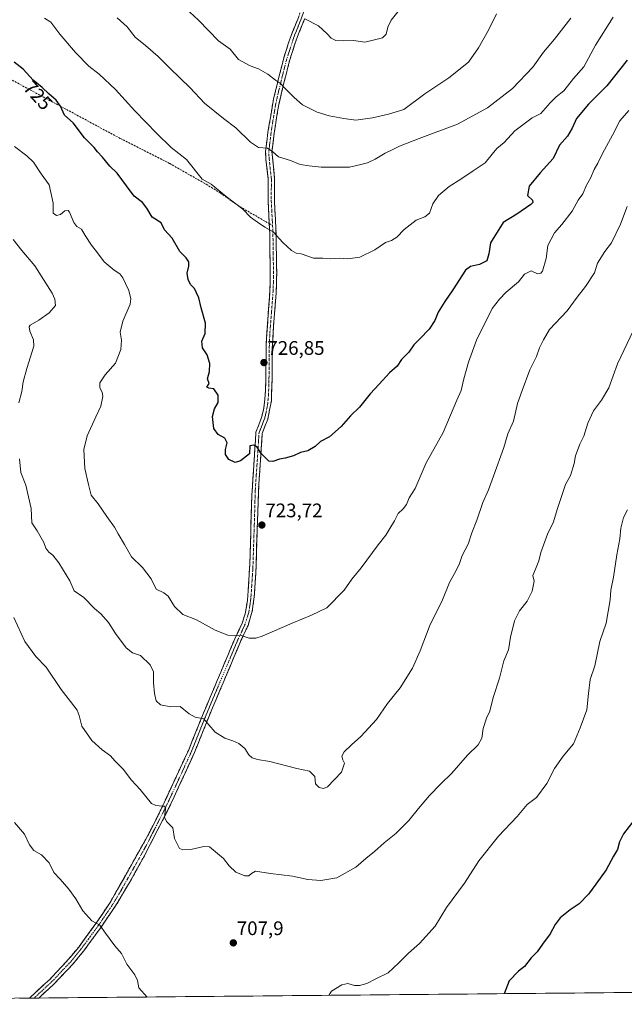
# Model space of a CAD drawing. Units: metres. Extents: x 563125 to 566560, y 4726407 to 4728752.
# Drawn here: x 565735 to 566043, y 4726428 to 4726929 of the extents above; entities that cross this region are included whole.
import ezdxf
from ezdxf.enums import TextEntityAlignment as Align

# ---------------------------------------------------------------- set-up
doc = ezdxf.new("R2010")
doc.units = ezdxf.units.M
doc.header["$MEASUREMENT"] = 0
doc.linetypes.add('TRAZO_Y_PUNTO', pattern=[1, 0.5, -0.25, 0, -0.25])
doc.linetypes.add('TRAZOSX2', pattern=[1.5, 1, -0.5])
for name, color, linetype, lineweight in [('Arbolado forestal CxS', 92, 'Continuous', 0), ('Camino', 19, 'TRAZOSX2', 0), ('Camino Cxs', 19, 'Continuous', 0), ('Camino eje', 19, 'TRAZO_Y_PUNTO', 0), ('Carátula', 7, 'Continuous', 5), ('Curva de nivel maestra', 36, 'Continuous', 30), ('Curva de nivel normal', 36, 'Continuous', 0), ('Entidad de ámbito territorial CxS', 92, 'Continuous', 0), ('Municipio CxS', 142, 'Continuous', 0), ('Punto de cota en terreno', 7, 'Continuous', 0), ('Rótulo de curva de nivel directora', 19, 'Continuous', 0), ('Rótulo de punto de cota en terreno', 19, 'Continuous', 0), ('Senda', 19, 'TRAZOSX2', 0)]:
    doc.layers.add(name, color=color, linetype=linetype, lineweight=lineweight)
doc.styles.add('Arial', font='txt', dxfattribs={"height": 0.2})

# ---------------------------------------------------------------- blocks, each defined once
blk = doc.blocks.new('*U150')
at = {"layer": 'Arbolado forestal CxS', "color": 92, "linetype": 'Continuous', "lineweight": 0}
blk.add_polyline3d([(566537.41, 4728751.93, 842.21), (566559.7, 4726438.53, 725.01), (565401.63, 4726427.73, 682.28)], dxfattribs=at)
blk = doc.blocks.new('*U160')
at = {"layer": 'Curva de nivel normal', "color": 36, "linetype": 'Continuous', "lineweight": 0}
for points in [[(565800.31, 4726431.45, 705), (565796.06, 4726436.14, 705), (565795.33, 4726439.81, 705), (565793.98, 4726442.81, 705), (565789.96, 4726448.14, 705), (565787.22, 4726453.55, 705), (565783.76, 4726457.52, 705), (565778.97, 4726463.94, 705), (565776.21, 4726468.11, 705), (565772.13, 4726470.34, 705), (565767.48, 4726475.31, 705), (565763.93, 4726481.43, 705), (565760.42, 4726486.42, 705), (565755.92, 4726491.5, 705), (565752.66, 4726494.92, 705), (565750.34, 4726499.84, 705), (565746.41, 4726503.81, 705), (565742.55, 4726506.17, 705), (565740.33, 4726508.98, 705), (565737.68, 4726514.46, 705), (565732.59, 4726520.4, 705)], [(566045.04, 4726679.66, 705), (566043.14, 4726675.8, 705), (566041.67, 4726670.36, 705), (566041.24, 4726664.98, 705), (566039.73, 4726656.7, 705), (566037.94, 4726645.38, 705), (566036.6, 4726638.8, 705), (566036.34, 4726633.83, 705), (566034.22, 4726621.94, 705), (566031.02, 4726612.54, 705), (566028.4, 4726600.23, 705), (566026.08, 4726593.2, 705), (566025.17, 4726586.05, 705), (566024.35, 4726577.85, 705), (566020.94, 4726568.68, 705), (566017.65, 4726560.52, 705), (566012.24, 4726554.14, 705), (566007.97, 4726547.83, 705), (566003.96, 4726540.23, 705), (565998.66, 4726533.16, 705), (565994, 4726529.47, 705), (565988.88, 4726523.47, 705), (565979.41, 4726513.47, 705), (565969.28, 4726500.81, 705), (565962.1, 4726489.47, 705), (565952.86, 4726477.12, 705), (565947.08, 4726467.62, 705), (565939.1, 4726458.76, 705), (565933.42, 4726453.74, 705), (565928.62, 4726448.88, 705), (565925.64, 4726446.12, 705), (565923.07, 4726443.73, 705), (565916.88, 4726440.72, 705), (565912.21, 4726438.38, 705), (565908.54, 4726437.31, 705), (565905.88, 4726437.35, 705), (565902.54, 4726438.38, 705), (565899.42, 4726437.73, 705), (565894.26, 4726434.35, 705), (565892.99, 4726432.56, 705), (565893, 4726432.31, 705)]]:
    blk.add_polyline3d(points, dxfattribs=at)
blk = doc.blocks.new('*U179')
at = {"layer": 'Curva de nivel maestra', "color": 36, "linetype": 'Continuous', "lineweight": 30}
blk.add_polyline3d([(566048.9, 4726522.14, 700), (566043.14, 4726514.55, 700), (566041.02, 4726510.51, 700), (566040.04, 4726506.59, 700), (566037.99, 4726503.14, 700), (566034.31, 4726496.18, 700), (566028.9, 4726488.96, 700), (566025.21, 4726483.89, 700), (566020.45, 4726478.99, 700), (566015.87, 4726475.82, 700), (566010.87, 4726471.87, 700), (566008.2, 4726468.43, 700), (566005.73, 4726463.67, 700), (566001.79, 4726458.41, 700), (565999.01, 4726454.47, 700), (565995.97, 4726451.47, 700), (565992.53, 4726446.99, 700), (565989.54, 4726444.54, 700), (565984.88, 4726439.66, 700), (565982.2644, 4726433.1455, 700)], dxfattribs=at)
blk = doc.blocks.new('5PATER')
at = {"layer": 'Carátula', "linetype": 'Continuous', "lineweight": 5}
h = blk.add_hatch(color=250, dxfattribs=at)
edge = h.paths.add_edge_path()
edge.add_ellipse((0, 0.01), major_axis=(-1.33, -1.34), ratio=0.999422, start_angle=0, end_angle=360)

msp = doc.modelspace()

# ---------------------------------------------------------------- linework, layer by layer
at = {"layer": 'Arbolado forestal CxS', "color": 92, "linetype": 'Continuous', "lineweight": 0}
msp.add_polyline3d([(566559.7, 4726438.53, 725.01), (565401.63, 4726427.73, 682.28)], dxfattribs=at)
at = {"layer": 'Camino', "color": 19, "linetype": 'TRAZOSX2', "lineweight": 0}
for points in [[(565862.51, 4726825.49), (565861.91, 4726837.42), (565861.99, 4726848.15), (565860.79, 4726858.04), (565860.65, 4726862.25), (565861.82, 4726872.01), (565864.68, 4726888.95), (565869.88, 4726909.91), (565873.63, 4726921.4), (565877.37, 4726930.59), (565879.12, 4726935.79), (565880.38, 4726941.09), (565880.5, 4726942.84)], [(565880.62, 4726930.05), (565876.66, 4726920.29), (565872.98, 4726909.01), (565869.18, 4726894.13), (565866.86, 4726883.49), (565865.02, 4726871.57), (565863.9, 4726862.21), (565865.22, 4726848.29), (565865.13, 4726837.49), (565865.93, 4726822.61), (565866.29, 4726800.29), (565866.05, 4726790.29), (565864.65, 4726773.17), (565864.05, 4726761.97), (565864.01, 4726746.93), (565863.57, 4726735.17), (565861.73, 4726725.89), (565858.89, 4726718.53), (565857.89, 4726702.85), (565857.13, 4726692.29), (565855.65, 4726647.09), (565854.81, 4726635.33), (565853.85, 4726628.13), (565851.69, 4726620.77), (565847.86, 4726612.56), (565831.83, 4726574.59), (565824.4, 4726556.05), (565814.07, 4726533.45), (565810.58, 4726526.31), (565798.84, 4726503.39), (565791.61, 4726490.32), (565784.17, 4726477.91), (565776.8, 4726467.07), (565768.01, 4726455.06), (565762.51, 4726448.35), (565752.88, 4726438.16), (565745.06, 4726430.94), (565745.05, 4726430.93)], [(565740.26, 4726430.89), (565750.61, 4726440.45), (565760.09, 4726450.48), (565765.37, 4726456.91), (565774.17, 4726468.93), (565781.43, 4726479.61), (565800.65, 4726513.72), (565806.97, 4726526.23), (565821.44, 4726557.33), (565828.85, 4726575.81), (565844.94, 4726613.92), (565848.67, 4726621.91), (565850.24, 4726626.64), (565851.41, 4726633.73), (565852.64, 4726652.25), (565853.62, 4726687.22), (565854.68, 4726703.07), (565855.71, 4726719.23), (565858.62, 4726726.79), (565859.81, 4726731.67), (565860.62, 4726740.55), (565861.04, 4726767.05), (565862.69, 4726788.34), (565863.02, 4726795.44), (565862.78, 4726820.26), (565862.51, 4726825.49)], [(565742.66, 4726430.91), (565740.26, 4726430.89)], [(565745.05, 4726430.93), (565742.66, 4726430.91)]]:
    msp.add_lwpolyline(points, dxfattribs=at)
at = {"layer": 'Camino Cxs', "color": 19, "linetype": 'Continuous', "lineweight": 0}
msp.add_polyline3d([(565880.62, 4726930.05, 744.86), (565879.3, 4726926.8, 744.34), (565877.98, 4726923.54, 743.73), (565876.66, 4726920.29, 743.19), (565875.43, 4726916.53, 742.74), (565874.21, 4726912.77, 742.28), (565872.98, 4726909.01, 741.75), (565872.03, 4726905.29, 741.14), (565871.08, 4726901.57, 740.62), (565870.13, 4726897.85, 740.14), (565869.18, 4726894.13, 739.61), (565868.41, 4726890.58, 739.22), (565867.63, 4726887.04, 738.72), (565866.86, 4726883.49, 738.05), (565866.25, 4726879.52, 737.48), (565865.63, 4726875.54, 737), (565865.02, 4726871.57, 736.41), (565864.46, 4726866.89, 735.62), (565863.9, 4726862.21, 734.84), (565864.34, 4726857.57, 734.35), (565864.78, 4726852.93, 733.51), (565865.22, 4726848.29, 732.83), (565865.19, 4726844.69, 732.38), (565865.16, 4726841.09, 732.03), (565865.13, 4726837.49, 731.69), (565865.4, 4726832.53, 731.15), (565865.66, 4726827.57, 730.69), (565865.93, 4726822.61, 730.2), (565866, 4726818.15, 729.75), (565866.07, 4726813.68, 729.36), (565866.15, 4726809.22, 729.04), (565866.22, 4726804.75, 728.72), (565866.29, 4726800.29, 728.47), (565866.21, 4726796.96, 728.3), (565866.13, 4726793.62, 728.14), (565866.05, 4726790.29, 728), (565865.7, 4726786.01, 727.82), (565865.35, 4726781.73, 727.64), (565865, 4726777.45, 727.5), (565864.65, 4726773.17, 727.43), (565864.45, 4726769.44, 727.33), (565864.25, 4726765.7, 727.23), (565864.05, 4726761.97, 727.16), (565864.04, 4726758.21, 727.11), (565864.03, 4726754.45, 726.87), (565864.02, 4726750.69, 726.63), (565864.01, 4726746.93, 726.4), (565863.86, 4726743.01, 726.16), (565863.72, 4726739.09, 726.03), (565863.57, 4726735.17, 725.88), (565862.65, 4726730.53, 725.7), (565861.73, 4726725.89, 725.57), (565860.31, 4726722.21, 725.43), (565858.89, 4726718.53, 725.24), (565858.64, 4726714.61, 725.11), (565858.39, 4726710.69, 725.01), (565858.14, 4726706.77, 724.87), (565857.89, 4726702.85, 724.68), (565857.64, 4726699.33, 724.52), (565857.38, 4726695.81, 724.35), (565857.13, 4726692.29, 724.21), (565856.98, 4726687.77, 724.06), (565856.83, 4726683.25, 723.99), (565856.69, 4726678.73, 723.92), (565856.54, 4726674.21, 723.81), (565856.39, 4726669.69, 723.66), (565856.24, 4726665.17, 723.52), (565856.09, 4726660.65, 723.36), (565855.95, 4726656.13, 723.17), (565855.8, 4726651.61, 722.95), (565855.65, 4726647.09, 722.74), (565855.37, 4726643.17, 722.56), (565855.09, 4726639.25, 722.3), (565854.81, 4726635.33, 722.05), (565854.33, 4726631.73, 721.8), (565853.85, 4726628.13, 721.49), (565852.77, 4726624.45, 721.04), (565851.69, 4726620.77, 720.67), (565849.78, 4726616.67, 720.16), (565847.86, 4726612.56, 719.58), (565846.08, 4726608.34, 719.08), (565844.3, 4726604.12, 718.65), (565842.52, 4726599.9, 718.14), (565840.74, 4726595.68, 717.67), (565838.95, 4726591.47, 717.23), (565837.17, 4726587.25, 716.71), (565835.39, 4726583.03, 716.24), (565833.61, 4726578.81, 715.68), (565831.83, 4726574.59, 715.22), (565829.97, 4726569.96, 714.72), (565828.12, 4726565.32, 714.12), (565826.26, 4726560.69, 713.68), (565824.4, 4726556.05, 713.26), (565822.33, 4726551.53, 712.67), (565820.27, 4726547.01, 712.16), (565818.2, 4726542.49, 711.63), (565816.14, 4726537.97, 711.16), (565814.07, 4726533.45, 710.81), (565812.33, 4726529.88, 710.43), (565810.58, 4726526.31, 710.44), (565808.62, 4726522.49, 710.01), (565806.67, 4726518.67, 709.08), (565804.71, 4726514.85, 708.75), (565802.75, 4726511.03, 708.38), (565800.8, 4726507.21, 708.05), (565798.84, 4726503.39, 707.73), (565796.43, 4726499.03, 707.4), (565794.02, 4726494.68, 707.11), (565791.61, 4726490.32, 706.76), (565789.13, 4726486.18, 706.49), (565786.65, 4726482.05, 706.19), (565784.17, 4726477.91, 705.89), (565781.71, 4726474.3, 705.57), (565779.26, 4726470.68, 705.3), (565776.8, 4726467.07, 704.92), (565773.87, 4726463.07, 704.57), (565770.94, 4726459.06, 704.23), (565768.01, 4726455.06, 703.83), (565765.26, 4726451.71, 703.45), (565762.51, 4726448.35, 703.01), (565759.3, 4726444.95, 702.65), (565756.09, 4726441.56, 702.1), (565752.88, 4726438.16, 701.56), (565750.27, 4726435.75, 701.18), (565747.67, 4726433.35, 700.8), (565745.06, 4726430.94, 700.54), (565745.05, 4726430.93, 700.54), (565745.05, 4726430.93, 700.54), (565740.26, 4726430.89, 700.23), (565743.71, 4726434.08, 700.61), (565747.16, 4726437.26, 701.07), (565750.61, 4726440.45, 701.54), (565753.77, 4726443.79, 702.07), (565756.93, 4726447.14, 702.53), (565760.09, 4726450.48, 703.01), (565762.73, 4726453.7, 703.42), (565765.37, 4726456.91, 703.8), (565768.3, 4726460.92, 704.21), (565771.24, 4726464.92, 704.56), (565774.17, 4726468.93, 704.95), (565776.59, 4726472.49, 705.24), (565779.01, 4726476.05, 705.54), (565781.43, 4726479.61, 705.78), (565783.83, 4726483.87, 706.12), (565786.24, 4726488.14, 706.4), (565788.64, 4726492.4, 706.72), (565791.04, 4726496.67, 707), (565793.44, 4726500.93, 707.34), (565795.85, 4726505.19, 707.62), (565798.25, 4726509.46, 708.01), (565800.65, 4726513.72, 708.39), (565802.76, 4726517.89, 708.86), (565804.86, 4726522.06, 709.28), (565806.97, 4726526.23, 709.8), (565809.04, 4726530.67, 710.2), (565811.1, 4726535.12, 710.55), (565813.17, 4726539.56, 711.07), (565815.24, 4726544, 711.53), (565817.31, 4726548.44, 712.17), (565819.37, 4726552.89, 712.71), (565821.44, 4726557.33, 713.13), (565823.29, 4726561.95, 713.61), (565825.15, 4726566.57, 714.05), (565827, 4726571.19, 714.63), (565828.85, 4726575.81, 715.18), (565830.64, 4726580.04, 715.6), (565832.43, 4726584.28, 716.18), (565834.21, 4726588.51, 716.67), (565836, 4726592.75, 717.18), (565837.79, 4726596.98, 717.7), (565839.58, 4726601.22, 718.17), (565841.36, 4726605.45, 718.57), (565843.15, 4726609.69, 719.11), (565844.94, 4726613.92, 719.62), (565846.81, 4726617.92, 720.17), (565848.67, 4726621.91, 720.71), (565850.24, 4726626.64, 721.22), (565850.83, 4726630.19, 721.58), (565851.41, 4726633.73, 721.92), (565851.72, 4726638.36, 722.23), (565852.03, 4726642.99, 722.71), (565852.33, 4726647.62, 722.83), (565852.64, 4726652.25, 723.03), (565852.78, 4726657.25, 723.33), (565852.92, 4726662.24, 723.56), (565853.06, 4726667.24, 723.69), (565853.2, 4726672.23, 723.84), (565853.34, 4726677.23, 723.97), (565853.48, 4726682.22, 724.05), (565853.62, 4726687.22, 724.2), (565853.89, 4726691.18, 724.27), (565854.15, 4726695.15, 724.36), (565854.42, 4726699.11, 724.49), (565854.68, 4726703.07, 724.65), (565854.94, 4726707.11, 724.84), (565855.2, 4726711.15, 724.97), (565855.45, 4726715.19, 725.08), (565855.71, 4726719.23, 725.21), (565857.17, 4726723.01, 725.41), (565858.62, 4726726.79, 725.54), (565859.22, 4726729.23, 725.61), (565859.81, 4726731.67, 725.65), (565860.22, 4726736.11, 725.78), (565860.62, 4726740.55, 725.93), (565860.69, 4726744.97, 726.11), (565860.76, 4726749.38, 726.35), (565860.83, 4726753.8, 726.65), (565860.9, 4726758.22, 726.96), (565860.97, 4726762.63, 727.05), (565861.04, 4726767.05, 727.13), (565861.37, 4726771.31, 727.21), (565861.7, 4726775.57, 727.32), (565862.03, 4726779.82, 727.46), (565862.36, 4726784.08, 727.65), (565862.69, 4726788.34, 727.86), (565862.86, 4726791.89, 727.96), (565863.02, 4726795.44, 728.1), (565862.97, 4726800.4, 728.39), (565862.92, 4726805.37, 728.72), (565862.88, 4726810.33, 729.08), (565862.83, 4726815.3, 729.51), (565862.78, 4726820.26, 729.88), (565862.65, 4726822.88, 730.05), (565862.51, 4726825.49, 730.27), (565862.31, 4726829.47, 730.63), (565862.11, 4726833.44, 731.05), (565861.91, 4726837.42, 731.5), (565861.94, 4726841, 731.83), (565861.96, 4726844.57, 732.13), (565861.99, 4726848.15, 732.5), (565861.39, 4726853.1, 733.15), (565860.79, 4726858.04, 733.82), (565860.65, 4726862.25, 734.52), (565861.24, 4726867.13, 735.35), (565861.82, 4726872.01, 736.16), (565862.54, 4726876.25, 736.86), (565863.25, 4726880.48, 737.49), (565863.97, 4726884.72, 738.1), (565864.68, 4726888.95, 738.77), (565865.72, 4726893.14, 739.25), (565866.76, 4726897.33, 739.81), (565867.8, 4726901.53, 740.39), (565868.84, 4726905.72, 740.96), (565869.88, 4726909.91, 741.51), (565871.13, 4726913.74, 742.03), (565872.38, 4726917.57, 742.63), (565873.63, 4726921.4, 743.26), (565875.5, 4726926, 744.01), (565877.37, 4726930.59, 744.99)], dxfattribs=at)
at = {"layer": 'Camino eje', "color": 19, "linetype": 'TRAZO_Y_PUNTO', "lineweight": 0}
for points in [[(565882.04, 4726941.63), (565881.98, 4726940.81), (565881.35, 4726938.16), (565879.87, 4726932.92), (565879, 4726930.32), (565877.02, 4726925.44), (565875.15, 4726920.85), (565871.43, 4726909.46), (565869.53, 4726902.02), (565866.93, 4726891.54), (565865.77, 4726886.22), (565864.34, 4726877.75), (565863.42, 4726871.79), (565862.28, 4726862.23), (565862.35, 4726860.13), (565863.01, 4726853.17), (565863.61, 4726848.22), (565863.56, 4726842.82), (565863.52, 4726837.46), (565863.82, 4726831.49), (565864.19, 4726824.52)], [(565864.19, 4726824.52), (565864.23, 4726823.96), (565864.36, 4726821.44), (565864.54, 4726810.28), (565864.66, 4726797.87), (565864.54, 4726792.87), (565864.37, 4726789.32), (565863.67, 4726780.76), (565862.85, 4726770.11), (565862.55, 4726764.51), (565862.53, 4726756.99), (565862.32, 4726743.74), (565862.1, 4726737.86), (565861.69, 4726733.42), (565860.77, 4726728.78), (565860.18, 4726726.34), (565858.76, 4726722.66), (565857.3, 4726718.88), (565856.29, 4726702.96), (565855.91, 4726697.68), (565855.38, 4726689.76), (565854.89, 4726672.27), (565854.15, 4726649.67), (565853.53, 4726640.41), (565853.11, 4726634.53), (565852.63, 4726630.93), (565852.05, 4726627.39), (565850.97, 4726623.71), (565850.18, 4726621.34), (565846.4, 4726613.24), (565830.34, 4726575.2), (565822.92, 4726556.69), (565817.76, 4726545.39), (565810.52, 4726529.84), (565808.78, 4726526.27), (565805.62, 4726520.02), (565799.75, 4726508.56), (565796.13, 4726502.02), (565786.52, 4726484.97), (565782.8, 4726478.76), (565775.49, 4726468), (565766.69, 4726455.99), (565763.94, 4726452.63), (565761.3, 4726449.42), (565751.75, 4726439.31), (565742.66, 4726430.92), (565742.66, 4726430.91)]]:
    msp.add_lwpolyline(points, dxfattribs=at)
at = {"layer": 'Curva de nivel maestra', "color": 36, "linetype": 'Continuous', "lineweight": 30}
msp.add_polyline3d([(566044.87, 4726908.74, 725), (566034.64, 4726895.8, 725), (566025.27, 4726886.32, 725), (566019.12, 4726879.14, 725), (566016.94, 4726874.21, 725), (566014.57, 4726870.12, 725), (566010.52, 4726865.54, 725), (566007.16, 4726858.68, 725), (566000.54, 4726851.45, 725), (565995.07, 4726844.65, 725), (565994.18, 4726839.78, 725), (565996.66, 4726837.38, 725), (565996.83, 4726836.22, 725), (565995.79, 4726835.21, 725), (565988.72, 4726830.41, 725), (565981.77, 4726826.02, 725), (565975.22, 4726815.79, 725), (565974.44, 4726810.12, 725), (565973.43, 4726806.52, 725), (565969.73, 4726804.71, 725), (565965.06, 4726803.58, 725), (565962.51, 4726801.85, 725), (565956.14, 4726791.79, 725), (565951.99, 4726785.79, 725), (565948.62, 4726780.45, 725), (565946.87, 4726776.12, 725), (565944.06, 4726771.79, 725), (565939.28, 4726766.79, 725), (565936.16, 4726763.77, 725), (565933.68, 4726760.05, 725), (565929.88, 4726756.22, 725), (565927.68, 4726752.93, 725), (565923.76, 4726749.4, 725), (565918.52, 4726743.66, 725), (565913.88, 4726738.78, 725), (565908.49, 4726732, 725), (565903.89, 4726727.61, 725), (565899.16, 4726722.13, 725), (565893.2, 4726716.91, 725), (565888.65, 4726714.55, 725), (565885.88, 4726711.96, 725), (565882.21, 4726709.76, 725), (565878.35, 4726708.81, 725), (565874.78, 4726707.14, 725), (565870.65, 4726705.98, 725), (565867.7, 4726705.55, 725), (565864.35, 4726704.27, 725), (565862.28, 4726704.42, 725), (565858.3, 4726708.44, 725), (565856.4, 4726711.66, 725), (565854.63, 4726712.58, 725), (565852.58, 4726712.29, 725), (565852.47, 4726708.13, 725), (565847.89, 4726704.67, 725), (565845.1, 4726703.78, 725), (565841.82, 4726705.4, 725), (565840.18, 4726707.81, 725), (565840.18, 4726710.42, 725), (565841, 4726713.8, 725), (565839.82, 4726716.11, 725), (565836.45, 4726718.04, 725), (565834.23, 4726721.11, 725), (565833.54, 4726727.31, 725), (565834.52, 4726731.19, 725), (565836.51, 4726734.3, 725), (565836.42, 4726738.12, 725), (565834.21, 4726741.34, 725), (565831.74, 4726741.64, 725), (565830.76, 4726742.25, 725), (565831.86, 4726744.1, 725), (565831.02, 4726746.45, 725), (565832.12, 4726750.12, 725), (565832.26, 4726754.26, 725), (565830.8, 4726758.68, 725), (565828.53, 4726762.18, 725), (565828.22, 4726765.7, 725), (565829.87, 4726769.6, 725), (565829.98, 4726774.86, 725), (565827.79, 4726782.52, 725), (565826.68, 4726787.64, 725), (565825.43, 4726790.2, 725), (565824.4, 4726792.5, 725), (565822.44, 4726794.48, 725), (565821.11, 4726797.04, 725), (565820.68, 4726800.31, 725), (565821.59, 4726803.8, 725), (565821.55, 4726806.12, 725), (565820.1, 4726808.12, 725), (565817.01, 4726811.3, 725), (565813.09, 4726818.18, 725), (565809.1, 4726822.33, 725), (565807.33, 4726825.91, 725), (565802.87, 4726828.87, 725), (565800.1, 4726833.47, 725), (565797.86, 4726836.29, 725), (565793.62, 4726839.52, 725), (565789.76, 4726844.77, 725), (565784.91, 4726851.16, 725), (565781.3, 4726854.79, 725), (565777.48, 4726859.45, 725), (565774.98, 4726862.09, 725), (565773.22, 4726864.38, 725), (565768.34, 4726869.24, 725), (565762.5, 4726876.82, 725), (565758.16, 4726880.76, 725), (565756.06, 4726885.39, 725), (565753.9, 4726888.46, 725), (565750.14, 4726891.7, 725), (565746.72, 4726894.94, 725), (565742.11, 4726898.67, 725), (565736.99, 4726904.21, 725), (565732.54, 4726907.77, 725)], dxfattribs=at)
at = {"layer": 'Curva de nivel normal', "color": 36, "linetype": 'Continuous', "lineweight": 0}
for points in [[(565978.31, 4726932.45, 740), (565974.34, 4726924.01, 740), (565969.12, 4726915.06, 740), (565964.07, 4726907.75, 740), (565953.97, 4726899.73, 740), (565941.79, 4726891.68, 740), (565931.04, 4726883.68, 740), (565923.35, 4726881.25, 740), (565915.2, 4726879.45, 740), (565906.71, 4726878.29, 740), (565900.51, 4726879.14, 740), (565892.98, 4726880.42, 740), (565886.96, 4726882.25, 740), (565879.4, 4726885.97, 740), (565875.24, 4726889.81, 740), (565870.91, 4726894, 740), (565868.22, 4726896.88, 740), (565865.77, 4726898.53, 740), (565861.8, 4726901.7, 740), (565857.08, 4726904.32, 740), (565852.76, 4726905.89, 740), (565846.91, 4726909.19, 740), (565842.55, 4726914.45, 740), (565836.7, 4726918.67, 740), (565826.52, 4726929.24, 740), (565817.6, 4726937.34, 740)], [(565929.36, 4726935.11, 745), (565924.7, 4726929.11, 745), (565922.95, 4726925.68, 745), (565922.1, 4726922.06, 745), (565920.3, 4726920.22, 745), (565916.18, 4726919.12, 745), (565911.19, 4726917.96, 745), (565905.51, 4726918.79, 745), (565900.4, 4726918.61, 745), (565896.48, 4726918.8, 745), (565893.98, 4726919.97, 745), (565891.86, 4726922.42, 745), (565887.64, 4726926.21, 745), (565880.65, 4726929.88, 745)], [(566037.89, 4726930.78, 730), (566028.76, 4726916.44, 730), (566022.88, 4726905.44, 730), (566017.61, 4726899.44, 730), (566012.71, 4726893.11, 730), (566008.82, 4726890.11, 730), (566005.72, 4726887.12, 730), (566000.97, 4726881.58, 730), (565996.6, 4726879.34, 730), (565987.72, 4726872.8, 730), (565982.26, 4726866.9, 730), (565978.54, 4726863.74, 730), (565976.06, 4726860.97, 730), (565972.61, 4726856.44, 730), (565966.39, 4726852.46, 730), (565960.21, 4726848.24, 730), (565954.21, 4726844.4, 730), (565948.79, 4726839.78, 730), (565945.87, 4726835.67, 730), (565944.12, 4726830.89, 730), (565941.83, 4726829, 730), (565937.43, 4726827.26, 730), (565931.34, 4726822.45, 730), (565927.5, 4726818.56, 730), (565924.83, 4726816.95, 730), (565921.78, 4726815.83, 730), (565916.38, 4726812.11, 730), (565908.67, 4726808.35, 730), (565902.54, 4726807.6, 730), (565898.07, 4726807.92, 730), (565893.64, 4726807.57, 730), (565889.74, 4726807.91, 730), (565884.99, 4726807.97, 730), (565878.84, 4726810.12, 730), (565876.26, 4726810.51, 730), (565873.78, 4726811.77, 730), (565869.47, 4726815.9, 730), (565864.44, 4726821.27, 730), (565860.26, 4726823.65, 730), (565856.47, 4726826.25, 730), (565852.91, 4726828.82, 730), (565849.05, 4726832.83, 730), (565840.58, 4726839.35, 730), (565832.89, 4726845.54, 730), (565828.31, 4726848.21, 730), (565820.25, 4726858.15, 730), (565812.44, 4726864.28, 730), (565805.28, 4726871.51, 730), (565794.07, 4726882.98, 730), (565784.18, 4726893.79, 730), (565775.78, 4726901.68, 730), (565770.59, 4726905.81, 730), (565763.8, 4726912.7, 730), (565755.74, 4726921.97, 730), (565751.12, 4726928.08, 730), (565748, 4726930.14, 730)], [(566016.23, 4726930.16, 735), (566007.88, 4726919.41, 735), (566002.38, 4726912.92, 735), (565996.94, 4726905.31, 735), (565986.44, 4726894.44, 735), (565973.8, 4726884.45, 735), (565958.51, 4726876.11, 735), (565938.88, 4726868.87, 735), (565928.96, 4726864.96, 735), (565924.85, 4726862.87, 735), (565921.53, 4726861.43, 735), (565916.54, 4726858.4, 735), (565912.63, 4726856.54, 735), (565909.85, 4726855.83, 735), (565903.36, 4726854.28, 735), (565889.04, 4726854.29, 735), (565882.91, 4726855.02, 735), (565878.33, 4726855.7, 735), (565873.32, 4726857.63, 735), (565867.19, 4726859.55, 735), (565864.34, 4726862.13, 735), (565861.6, 4726863.93, 735), (565857.06, 4726864.32, 735), (565852.97, 4726867, 735), (565845.42, 4726874.26, 735), (565839.1, 4726879, 735), (565829.47, 4726886.85, 735), (565822.23, 4726894.68, 735), (565811.78, 4726904.68, 735), (565805.85, 4726910.71, 735), (565799.35, 4726916.3, 735), (565794.17, 4726920.56, 735), (565790.09, 4726925.78, 735), (565784.94, 4726930.32, 735)], [(566045.81, 4726883.21, 720), (566041.13, 4726877.93, 720), (566037.48, 4726870.59, 720), (566032.36, 4726861.32, 720), (566029.93, 4726856.35, 720), (566028.2, 4726853.04, 720), (566026.33, 4726848.6, 720), (566024.28, 4726845.12, 720), (566022.35, 4726840.7, 720), (566019.96, 4726837.45, 720), (566016.85, 4726831.79, 720), (566011.65, 4726825.03, 720), (566007.94, 4726820.75, 720), (566004.58, 4726814.36, 720), (566003.66, 4726807.79, 720), (566001.74, 4726801.31, 720), (566000.94, 4726800.2, 720), (565999.22, 4726799.9, 720), (565996.06, 4726801.42, 720), (565992.64, 4726799.82, 720), (565989.56, 4726795.79, 720), (565983.23, 4726790.63, 720), (565979.86, 4726787, 720), (565976.21, 4726782.26, 720), (565968.11, 4726766.07, 720), (565964.02, 4726754.95, 720), (565961.69, 4726746.45, 720), (565960.39, 4726740.53, 720), (565958.07, 4726735.5, 720), (565951.15, 4726719.07, 720), (565942.52, 4726703.68, 720), (565936.88, 4726690.55, 720), (565933.9, 4726685.8, 720), (565932.42, 4726682.46, 720), (565930.76, 4726680.13, 720), (565928.28, 4726677.8, 720), (565926.32, 4726674.13, 720), (565923.91, 4726670.22, 720), (565921.98, 4726666.81, 720), (565917.98, 4726661.88, 720), (565909.4, 4726650.18, 720), (565904.54, 4726644.29, 720), (565900.69, 4726638.71, 720), (565891.78, 4726629.78, 720), (565884.02, 4726625.98, 720), (565874.21, 4726621.95, 720), (565858.88, 4726615.33, 720), (565855.67, 4726614.32, 720), (565852.21, 4726614.31, 720), (565848.21, 4726615.63, 720), (565844.54, 4726615.44, 720), (565841.46, 4726615.82, 720), (565834.91, 4726618.39, 720), (565825.35, 4726623.59, 720), (565818.51, 4726626.42, 720), (565814.16, 4726630.4, 720), (565811.05, 4726635.63, 720), (565808.82, 4726637.4, 720), (565804.94, 4726639.18, 720), (565802.28, 4726644.56, 720), (565797.88, 4726650.28, 720), (565792.29, 4726655.78, 720), (565788.75, 4726662.03, 720), (565785.57, 4726667.48, 720), (565783.66, 4726670.86, 720), (565779.7, 4726676.34, 720), (565775.37, 4726682.72, 720), (565771.73, 4726687.19, 720), (565770.45, 4726692.6, 720), (565768.42, 4726700.7, 720), (565767.93, 4726710.42, 720), (565769.74, 4726717.45, 720), (565774.13, 4726727.12, 720), (565776.71, 4726732.54, 720), (565777.62, 4726737.35, 720), (565777.36, 4726739.67, 720), (565776.22, 4726741.86, 720), (565776.23, 4726744.43, 720), (565778.89, 4726748.53, 720), (565784.06, 4726754.47, 720), (565786.91, 4726761.45, 720), (565787.12, 4726766.12, 720), (565786.44, 4726770.27, 720), (565787.91, 4726775.84, 720), (565791.66, 4726784.46, 720), (565791.89, 4726787.15, 720), (565790.9, 4726791.39, 720), (565789.16, 4726795, 720), (565787.9, 4726797.92, 720), (565786.33, 4726799.95, 720), (565783.52, 4726801.77, 720), (565778.41, 4726806.1, 720), (565775.04, 4726810.68, 720), (565771.9, 4726814.46, 720), (565768.59, 4726819.49, 720), (565766.83, 4726822.73, 720), (565764.4, 4726823.96, 720), (565762.84, 4726826.08, 720), (565760.75, 4726831.36, 720), (565759.93, 4726832.2, 720), (565758.27, 4726832.04, 720), (565756.03, 4726830.22, 720), (565754.1, 4726829.67, 720), (565752.36, 4726830.79, 720), (565752.32, 4726835.97, 720), (565750.35, 4726845.25, 720), (565746.29, 4726850.86, 720), (565742.31, 4726856.88, 720), (565738.9, 4726860.11, 720), (565732.69, 4726864.86, 720)], [(566044.86, 4726834.25, 715), (566041.61, 4726825.25, 715), (566036.98, 4726815.74, 715), (566033.55, 4726811.27, 715), (566029.82, 4726805.37, 715), (566028.31, 4726800.51, 715), (566023.67, 4726793.46, 715), (566019.38, 4726788.06, 715), (566014.36, 4726781.12, 715), (566005.42, 4726771.51, 715), (566002.29, 4726766.35, 715), (566000.32, 4726762.18, 715), (565998.7, 4726757.79, 715), (565995.33, 4726750.93, 715), (565991.46, 4726740.5, 715), (565989.12, 4726733.86, 715), (565986.94, 4726724.94, 715), (565984.13, 4726718.46, 715), (565982.13, 4726711.46, 715), (565976.75, 4726696.8, 715), (565974.32, 4726689.8, 715), (565971.44, 4726683.36, 715), (565968.29, 4726674.4, 715), (565965.76, 4726668.03, 715), (565963.87, 4726662.13, 715), (565960.87, 4726656.46, 715), (565959.49, 4726652.3, 715), (565957.78, 4726648.73, 715), (565954.36, 4726642.72, 715), (565950.47, 4726632.94, 715), (565944.56, 4726621.28, 715), (565939.47, 4726607.76, 715), (565935.54, 4726599, 715), (565929.27, 4726588.94, 715), (565922.72, 4726581.06, 715), (565917.21, 4726572.92, 715), (565909.25, 4726564.16, 715), (565904.36, 4726559.89, 715), (565900.72, 4726556.34, 715), (565899.43, 4726554.11, 715), (565900.09, 4726552.33, 715), (565900.93, 4726550.55, 715), (565899.4, 4726546.08, 715), (565892.21, 4726538.5, 715), (565890.18, 4726537.74, 715), (565888.01, 4726538.18, 715), (565886.16, 4726540.07, 715), (565885.66, 4726543.88, 715), (565882.99, 4726546.57, 715), (565876.55, 4726547.82, 715), (565862.84, 4726551.44, 715), (565856.54, 4726552.47, 715), (565853.77, 4726553.36, 715), (565852.18, 4726554.77, 715), (565850.06, 4726557.99, 715), (565847, 4726560.59, 715), (565843.99, 4726562.04, 715), (565839.92, 4726563.37, 715), (565834.89, 4726566.4, 715), (565831.67, 4726570.1, 715), (565829.15, 4726573.2, 715), (565824.71, 4726574.11, 715), (565821.62, 4726575.82, 715), (565817.04, 4726579.44, 715), (565812.38, 4726579.31, 715), (565807, 4726580.24, 715), (565804.84, 4726582.42, 715), (565803.98, 4726586.14, 715), (565803.58, 4726591.49, 715), (565803.56, 4726597.09, 715), (565801.75, 4726600.78, 715), (565796.86, 4726605.39, 715), (565792.88, 4726606.79, 715), (565789.5, 4726609.41, 715), (565784.16, 4726616.62, 715), (565780.53, 4726622.23, 715), (565776.66, 4726626.73, 715), (565773.5, 4726629.44, 715), (565768.01, 4726634.95, 715), (565763.12, 4726638.38, 715), (565760.82, 4726643.47, 715), (565755.25, 4726652.62, 715), (565752.2, 4726656.56, 715), (565750.14, 4726658.12, 715), (565748.7, 4726660.1, 715), (565747.56, 4726663.1, 715), (565744.16, 4726668.99, 715), (565741.46, 4726673.1, 715), (565741.14, 4726680.3, 715), (565738.41, 4726692.32, 715), (565735.87, 4726698.63, 715), (565735.14, 4726705.65, 715)], [(565734.91, 4726734.12, 715), (565736.34, 4726739.9, 715), (565737.06, 4726744.94, 715), (565739.02, 4726751.73, 715), (565742.56, 4726763.09, 715), (565742.33, 4726766.31, 715), (565740.55, 4726770.76, 715), (565740.05, 4726772.98, 715), (565740.62, 4726773.72, 715), (565745.11, 4726776.37, 715), (565750.33, 4726780.06, 715), (565753.54, 4726783.79, 715), (565753.28, 4726787.02, 715), (565751.84, 4726790.01, 715), (565743.05, 4726803.95, 715), (565736.35, 4726811.79, 715), (565731.99, 4726817.41, 715)], [(566051.35, 4726777.97, 710), (566040.08, 4726754.12, 710), (566035.52, 4726741.9, 710), (566031.84, 4726735.59, 710), (566027.74, 4726730.07, 710), (566024.83, 4726723.8, 710), (566022.84, 4726717.13, 710), (566020.9, 4726713.13, 710), (566018.53, 4726707.13, 710), (566017.94, 4726703.21, 710), (566016.02, 4726697.13, 710), (566013.45, 4726692.55, 710), (566012.14, 4726688.57, 710), (566009.29, 4726679.79, 710), (566007.35, 4726673.61, 710), (566004.38, 4726667.31, 710), (566000.9, 4726657.86, 710), (565999.87, 4726653.62, 710), (565998.21, 4726649.41, 710), (565996.86, 4726646.26, 710), (565997.57, 4726643.39, 710), (565996.6, 4726638.28, 710), (565993.89, 4726633.16, 710), (565990.06, 4726628.3, 710), (565987.44, 4726623.13, 710), (565985.46, 4726614.8, 710), (565984.49, 4726608.38, 710), (565982, 4726602.78, 710), (565979.79, 4726593.92, 710), (565976.69, 4726583.98, 710), (565975, 4726577.01, 710), (565973.32, 4726573.46, 710), (565971.62, 4726568.28, 710), (565970.92, 4726563.4, 710), (565969.06, 4726559.91, 710), (565963.55, 4726554.64, 710), (565955.53, 4726545.5, 710), (565949.96, 4726540.12, 710), (565944.21, 4726534.2, 710), (565938.54, 4726527.58, 710), (565933.62, 4726521.32, 710), (565926.96, 4726514.72, 710), (565921.03, 4726510.02, 710), (565916.2, 4726505.67, 710), (565911.74, 4726502.02, 710), (565906.68, 4726497.64, 710), (565896.93, 4726492.2, 710), (565888.85, 4726490.75, 710), (565882.14, 4726491.32, 710), (565874.31, 4726493.05, 710), (565863.09, 4726494.36, 710), (565855.51, 4726495.57, 710), (565853.4, 4726494.3, 710), (565852.18, 4726493.12, 710), (565850.06, 4726493.12, 710), (565845.4, 4726495.07, 710), (565841.99, 4726498.22, 710), (565839.1, 4726502.1, 710), (565834.05, 4726506.3, 710), (565832.02, 4726508.01, 710), (565829.22, 4726508.1, 710), (565822.55, 4726506.6, 710), (565818.39, 4726506.47, 710), (565816.8, 4726507.13, 710), (565814.29, 4726512.14, 710), (565813.36, 4726517.68, 710), (565810.1, 4726520.91, 710), (565809.16, 4726523, 710), (565809.64, 4726527.29, 710), (565809.09, 4726528.62, 710), (565808.14, 4726528.76, 710), (565804.66, 4726529.1, 710), (565802.54, 4726530.13, 710), (565796.69, 4726537.14, 710), (565792.23, 4726541.94, 710), (565787.96, 4726547.62, 710), (565783.73, 4726551.79, 710), (565781.53, 4726554.32, 710), (565777.26, 4726557.4, 710), (565772.04, 4726562.15, 710), (565767.04, 4726569.5, 710), (565765.64, 4726574.88, 710), (565764.53, 4726577.59, 710), (565761.26, 4726581.94, 710), (565756.4, 4726588.06, 710), (565748.73, 4726599.52, 710), (565743.48, 4726605.01, 710), (565737.94, 4726612.58, 710), (565732.32, 4726624.9, 710)]]:
    msp.add_polyline3d(points, dxfattribs=at)
at = {"layer": 'Entidad de ámbito territorial CxS', "color": 92, "linetype": 'Continuous', "lineweight": 0}
msp.add_polyline3d([(566048, 4726433.76, 696.53), (566043.04, 4726433.71, 696.77), (566038.07, 4726433.67, 697.07), (566033.11, 4726433.62, 697.3), (566028.14, 4726433.57, 697.43), (566023.18, 4726433.53, 697.6), (566018.21, 4726433.48, 697.67), (566013.25, 4726433.43, 697.93), (566008.28, 4726433.39, 698.17), (566003.32, 4726433.34, 698.34), (565998.35, 4726433.3, 698.67), (565993.39, 4726433.25, 699.06), (565988.42, 4726433.2, 699.39), (565983.46, 4726433.16, 699.8), (565978.5, 4726433.11, 700.32), (565973.53, 4726433.06, 700.85), (565968.57, 4726433.02, 701.34), (565963.6, 4726432.97, 701.79), (565958.64, 4726432.93, 702.18), (565953.67, 4726432.88, 702.49), (565948.71, 4726432.83, 702.8), (565943.74, 4726432.79, 703.13), (565938.78, 4726432.74, 703.46), (565933.81, 4726432.69, 703.71), (565928.85, 4726432.65, 703.87), (565923.88, 4726432.6, 704.02), (565918.92, 4726432.55, 704.13), (565913.95, 4726432.51, 704.24), (565908.99, 4726432.46, 704.37), (565904.02, 4726432.42, 704.38), (565899.06, 4726432.37, 704.55), (565894.09, 4726432.32, 704.96), (565889.13, 4726432.28, 705.44), (565884.16, 4726432.23, 705.86), (565879.2, 4726432.18, 706.2), (565874.23, 4726432.14, 706.49), (565869.27, 4726432.09, 706.63), (565864.3, 4726432.05, 706.67), (565859.34, 4726432, 706.66), (565854.37, 4726431.95, 706.64), (565849.41, 4726431.91, 706.62), (565844.44, 4726431.86, 706.58), (565839.48, 4726431.81, 706.6), (565834.51, 4726431.77, 706.62), (565829.55, 4726431.72, 706.42), (565824.58, 4726431.68, 706.09), (565819.62, 4726431.63, 705.86), (565814.65, 4726431.58, 705.65), (565809.69, 4726431.54, 705.43), (565804.72, 4726431.49, 705.26), (565799.76, 4726431.44, 705.03), (565794.79, 4726431.4, 704.61), (565789.83, 4726431.35, 704.25), (565784.86, 4726431.3, 703.97), (565779.9, 4726431.26, 703.63), (565774.93, 4726431.21, 703.34), (565769.97, 4726431.17, 703.1), (565765, 4726431.12, 702.82), (565760.04, 4726431.07, 702.17), (565755.07, 4726431.03, 701.46), (565750.11, 4726430.98, 700.92), (565745.14, 4726430.93, 700.55), (565740.18, 4726430.89, 700.22), (565735.21, 4726430.84, 699.96)], dxfattribs=at)
at = {"layer": 'Municipio CxS', "color": 142, "linetype": 'Continuous', "lineweight": 0}
msp.add_polyline3d([(566048, 4726433.76, 696.53), (566043.04, 4726433.71, 696.77), (566038.07, 4726433.67, 697.07), (566033.11, 4726433.62, 697.3), (566028.14, 4726433.57, 697.43), (566023.18, 4726433.53, 697.6), (566018.21, 4726433.48, 697.67), (566013.25, 4726433.43, 697.93), (566008.28, 4726433.39, 698.17), (566003.32, 4726433.34, 698.34), (565998.35, 4726433.3, 698.67), (565993.39, 4726433.25, 699.06), (565988.42, 4726433.2, 699.39), (565983.46, 4726433.16, 699.8), (565978.5, 4726433.11, 700.32), (565973.53, 4726433.06, 700.85), (565968.57, 4726433.02, 701.34), (565963.6, 4726432.97, 701.79), (565958.64, 4726432.93, 702.18), (565953.67, 4726432.88, 702.49), (565948.71, 4726432.83, 702.8), (565943.74, 4726432.79, 703.13), (565938.78, 4726432.74, 703.46), (565933.81, 4726432.69, 703.71), (565928.85, 4726432.65, 703.87), (565923.88, 4726432.6, 704.02), (565918.92, 4726432.55, 704.13), (565913.95, 4726432.51, 704.24), (565908.99, 4726432.46, 704.37), (565904.02, 4726432.42, 704.38), (565899.06, 4726432.37, 704.55), (565894.09, 4726432.32, 704.96), (565889.13, 4726432.28, 705.44), (565884.16, 4726432.23, 705.86), (565879.2, 4726432.18, 706.2), (565874.23, 4726432.14, 706.49), (565869.27, 4726432.09, 706.63), (565864.3, 4726432.05, 706.67), (565859.34, 4726432, 706.66), (565854.37, 4726431.95, 706.64), (565849.41, 4726431.91, 706.62), (565844.44, 4726431.86, 706.58), (565839.48, 4726431.81, 706.6), (565834.51, 4726431.77, 706.62), (565829.55, 4726431.72, 706.42), (565824.58, 4726431.68, 706.09), (565819.62, 4726431.63, 705.86), (565814.65, 4726431.58, 705.65), (565809.69, 4726431.54, 705.43), (565804.72, 4726431.49, 705.26), (565799.76, 4726431.44, 705.03), (565794.79, 4726431.4, 704.61), (565789.83, 4726431.35, 704.25), (565784.86, 4726431.3, 703.97), (565779.9, 4726431.26, 703.63), (565774.93, 4726431.21, 703.34), (565769.97, 4726431.17, 703.1), (565765, 4726431.12, 702.82), (565760.04, 4726431.07, 702.17), (565755.07, 4726431.03, 701.46), (565750.11, 4726430.98, 700.92), (565745.14, 4726430.93, 700.55), (565740.18, 4726430.89, 700.22), (565735.21, 4726430.84, 699.96)], dxfattribs=at)
at = {"layer": 'Senda', "color": 19, "linetype": 'TRAZOSX2', "lineweight": 0}
for points in [[(565610.26, 4726942.22), (565620.1, 4726939.74), (565624.83, 4726938.2), (565636.58, 4726934.3), (565646.18, 4726931.69), (565655.42, 4726929.5), (565664.26, 4726927.9), (565671.78, 4726925.74), (565677.66, 4726923.66), (565692.66, 4726915.63), (565697.64, 4726913.31), (565708.9, 4726908.46), (565722.81, 4726902.9), (565728.82, 4726900.02), (565786.74, 4726868.8), (565811.78, 4726856.14), (565830.34, 4726845.57), (565837.53, 4726841.17), (565847.61, 4726834.05), (565862.51, 4726825.49)], [(565862.51, 4726825.49), (565864.19, 4726824.52)]]:
    msp.add_lwpolyline(points, dxfattribs=at)

# ---------------------------------------------------------------- block references
at = {"layer": 'Arbolado forestal CxS', "color": 92, "linetype": 'Continuous', "lineweight": 0}
msp.add_blockref('*U150', (0, 0), dxfattribs=at)
at = {"layer": 'Curva de nivel maestra', "color": 36, "linetype": 'Continuous', "lineweight": 30}
msp.add_blockref('*U179', (0, 0), dxfattribs=at)
at = {"layer": 'Curva de nivel normal', "color": 36, "linetype": 'Continuous', "lineweight": 0}
msp.add_blockref('*U160', (0, 0), dxfattribs=at)
at = {"layer": 'Punto de cota en terreno', "linetype": 'Continuous', "lineweight": 0}
for p in [(565859.79, 4726754.7, 726.85), (565858.74, 4726671.93, 723.72), (565844.2, 4726459.04, 707.9)]:
    msp.add_blockref('5PATER', p, dxfattribs=at)

# ---------------------------------------------------------------- texts
at = {"layer": 'Rótulo de curva de nivel directora', "color": 19, "linetype": 'Continuous', "lineweight": 0, "style": 'Arial'}
msp.add_text('725', height=7, rotation=-47.2564, dxfattribs=at).set_placement((565744.56, 4726890.83), align=Align.MIDDLE_CENTER)
at = {"layer": 'Rótulo de punto de cota en terreno', "color": 19, "linetype": 'Continuous', "lineweight": 0, "style": 'Arial'}
for s, p in [('726,85', (565861.55, 4726756.46)), ('723,72', (565860.5, 4726673.69)), ('707,9', (565845.96, 4726460.8))]:
    msp.add_text(s, height=7, dxfattribs=at).set_placement(p, align=Align.BOTTOM_LEFT)

doc.saveas('drawing.dxf')
